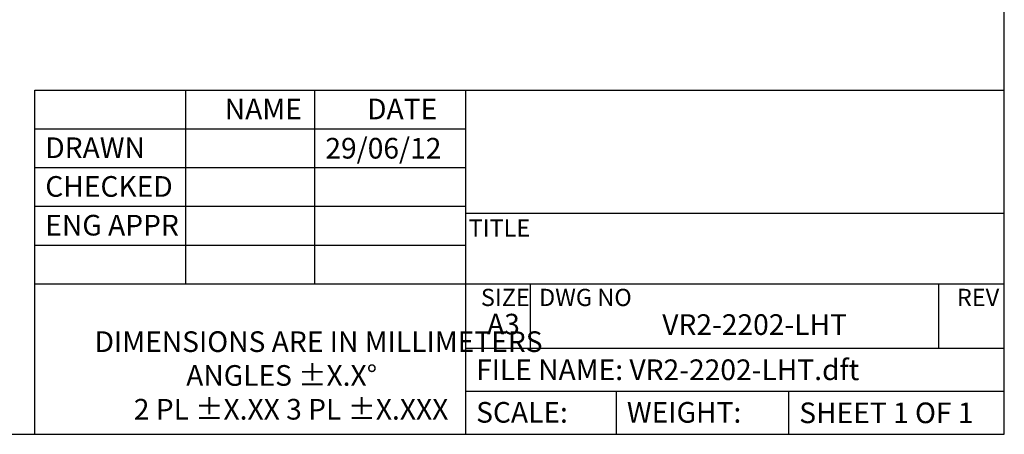
# Model space of a CAD drawing. Units: millimetres. Extents: x 91 to 3739, y 91 to 2609.
# Drawn here: x 2408 to 3727, y 91 to 647 of the extents above; entities that cross this region are included whole.
import ezdxf
from ezdxf.enums import TextEntityAlignment as Align

# ---------------------------------------------------------------- set-up
doc = ezdxf.new("R2010")
doc.units = ezdxf.units.MM
doc.layers.add('Default', color=7, linetype='Continuous')
doc.styles.add('SEACAD_seiso_ttf', font='AGENCYR.TTF')

# ---------------------------------------------------------------- blocks, each defined once
blk = doc.blocks.new('SEANNOT_GROUP8')
at = {"layer": 'Default', "color": 7, "linetype": 'Continuous', "style": 'SEACAD_seiso_ttf'}
blk.add_text('29/06/12', height=27.71, dxfattribs=at).set_placement((2817.5, 488.6), align=Align.TOP_LEFT)
blk = doc.blocks.new('SEANNOT_GROUP10')
at = {"layer": 'Default', "color": 7, "linetype": 'Continuous', "style": 'SEACAD_seiso_ttf'}
blk.add_text('VR2-2202-LHT', height=27.709, dxfattribs=at).set_placement((3268.9, 252), align=Align.TOP_LEFT)
blk = doc.blocks.new('SEANNOT_GROUP12')
at = {"layer": 'Default', "color": 7, "linetype": 'Continuous', "style": 'SEACAD_seiso_ttf'}
blk.add_text('FILE NAME: VR2-2202-LHT.dft', height=27.709, dxfattribs=at).set_placement((3019.5, 191.4), align=Align.TOP_LEFT)
blk = doc.blocks.new('SEANNOT_GROUP13')
at = {"layer": 'Default', "color": 7, "linetype": 'Continuous', "style": 'SEACAD_seiso_ttf'}
blk.add_text('SHEET 1 OF 1', height=27.709, dxfattribs=at).set_placement((3452.5, 133.6), align=Align.TOP_LEFT)

msp = doc.modelspace()

# ---------------------------------------------------------------- linework, layer by layer
at = {"layer": 'Default', "color": 7, "linetype": 'Continuous'}
for p, q in [((3727.273, 90.909), (3727.273, 2609.091)), ((2428.409, 90.909), (2428.409, 552.727)), ((2428.409, 552.727), (3727.273, 552.727)), ((2630.455, 292.955), (2630.455, 552.727)), ((2803.636, 292.955), (2803.636, 552.727)), ((3005.682, 90.909), (3005.682, 552.727)), ((2428.409, 500.773), (3005.682, 500.773)), ((2428.409, 448.818), (3005.682, 448.818)), ((2428.409, 396.864), (3005.682, 396.864)), ((3005.682, 387.584), (3727.273, 387.584)), ((2428.409, 344.909), (3005.682, 344.909)), ((2428.409, 292.955), (3727.273, 292.955)), ((3092.273, 206.364), (3092.273, 291.8)), ((3639.527, 206.364), (3639.527, 291.8)), ((3005.682, 206.364), (3727.273, 206.364)), ((3005.682, 148.636), (3727.273, 148.636)), ((3207.727, 90.909), (3207.727, 148.636)), ((3438.636, 90.909), (3438.636, 148.636)), ((90.909, 90.909), (3727.273, 90.909))]:
    msp.add_line(p, q, dxfattribs=at)

# ---------------------------------------------------------------- block references
at = {"layer": 'Default'}
for name in ['SEANNOT_GROUP8', 'SEANNOT_GROUP10', 'SEANNOT_GROUP12', 'SEANNOT_GROUP13']:
    msp.add_blockref(name, (0, 0), dxfattribs=at)

# ---------------------------------------------------------------- texts
at = {"layer": 'Default', "color": 7, "linetype": 'Continuous', "style": 'SEACAD_seiso_ttf'}
for s, height, p in [('NAME', 27.7091, (2682.724, 541.234)), ('DATE', 27.7091, (2873.486, 541.234)), ('DRAWN', 27.7091, (2442.264, 489.28)), ('CHECKED', 27.7091, (2442.264, 437.325)), ('ENG APPR', 27.7091, (2442.264, 385.371)), ('TITLE', 23.0909, (3009.403, 379.225)), ('SIZE', 23.0909, (3025.886, 286.132)), ('DWG NO', 23.0909, (3103.818, 286.132)), ('REV', 23.0909, (3663.72, 286.132)), ('A3', 27.7091, (3034.178, 252.598)), ('DIMENSIONS ARE IN MILLIMETERS', 27.70909, (2508.283, 229.087)), ('ANGLES ±X.X°', 27.70909, (2631.084, 183.745)), ('2 PL ±X.XX 3 PL ±X.XXX', 27.70909, (2560.867, 138.403)), ('SCALE:', 27.7091, (3019.536, 134.257)), ('WEIGHT:', 27.7091, (3221.582, 134.257))]:
    msp.add_text(s, height=height, dxfattribs=at).set_placement(p, align=Align.TOP_LEFT)

doc.saveas('drawing.dxf')
